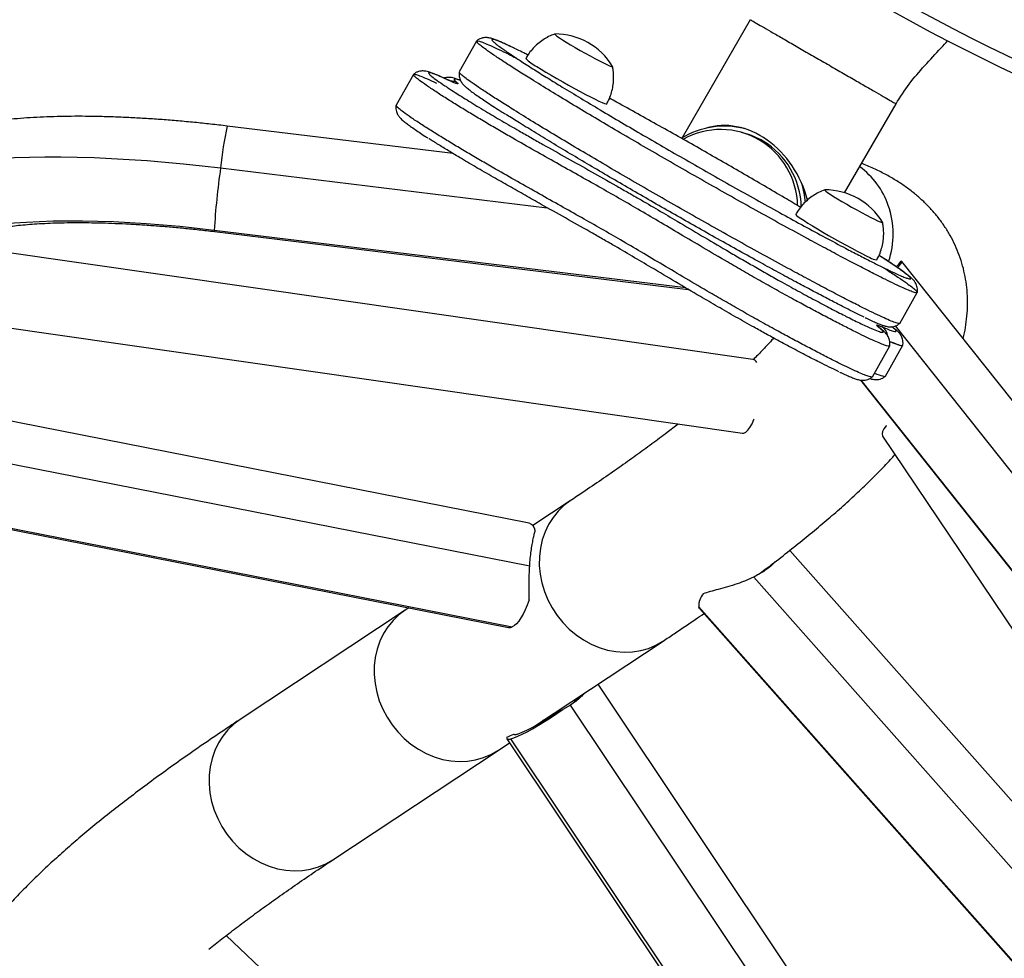
# Model space of a CAD drawing. Extents: x -83 to 801, y -51 to 697.
# Drawn here: x 327 to 340, y 240 to 254 of the extents above; entities that cross this region are included whole.
import ezdxf

# ---------------------------------------------------------------- set-up
doc = ezdxf.new("R2010")
doc.units = 0
doc.header["$LTSCALE"] = 0.125
doc.header["$MEASUREMENT"] = 0
doc.layers.add('CONTOUR', color=7, linetype='CONTINUOUS')

msp = doc.modelspace()

# ---------------------------------------------------------------- linework, layer by layer
at = {"layer": 'CONTOUR'}
for p, q in [((336.82261, 253.51606), (335.85842, 251.84602)), ((332.95845, 253.21402), (332.7135, 252.77888)), ((332.06657, 252.74309), (331.82163, 252.30795)), ((332.57915, 252.6528), (332.56482, 252.66033)), ((332.59436, 252.64674), (332.56705, 252.65931)), ((338.15437, 251.07272), (338.87942, 252.32856)), ((332.62771, 251.62492), (329.43882, 252.01399)), ((336.74918, 251.91045), (336.69768, 251.92507)), ((329.34414, 251.42335), (333.9567, 250.86058)), ((335.91179, 249.72884), (329.25442, 250.54109)), ((329.25715, 250.52503), (335.94546, 249.709)), ((336.85933, 248.71712), (325.57838, 250.33715)), ((343.92916, 243.8458), (338.96247, 250.10282)), ((338.93439, 249.22853), (339.17934, 249.66367)), ((323.8198, 249.52892), (336.71007, 247.67779)), ((338.65295, 249.16347), (338.64983, 249.16603)), ((343.46611, 243.40653), (338.87247, 249.19358)), ((338.54619, 248.47483), (338.79114, 248.90997)), ((338.73036, 248.48384), (338.97531, 248.91898)), ((333.7003, 246.4074), (323.42528, 248.43041)), ((338.3768, 248.42799), (342.7543, 242.91322)), ((342.76654, 242.91188), (338.38903, 248.42665)), ((323.53129, 247.80805), (333.70807, 245.80439)), ((338.68982, 247.63563), (344.81285, 238.52623)), ((323.13551, 246.95867), (333.41054, 244.93566)), ((323.18683, 246.96612), (333.46186, 244.94311)), ((334.28066, 246.72343), (333.7518, 246.37321)), ((344.26246, 238.25536), (337.38027, 246.0236)), ((343.65894, 237.98374), (336.86992, 245.64681)), ((332.00029, 245.21331), (331.95013, 245.1801)), ((336.09397, 245.22762), (343.12588, 237.29038)), ((336.10779, 245.1979), (343.1397, 237.26067)), ((331.95013, 245.1801), (329.61961, 243.63677)), ((333.79196, 243.55125), (335.59197, 244.74326)), ((339.04632, 237.59105), (334.67388, 244.13527)), ((334.28506, 243.84051), (334.17528, 243.77839)), ((338.69144, 237.24552), (334.28506, 243.84051)), ((333.8884, 243.60823), (333.90988, 243.62934)), ((333.26145, 243.19993), (333.42323, 243.30707)), ((333.38504, 243.36422), (337.7991, 236.75773)), ((337.85743, 236.75612), (333.44338, 243.36261)), ((330.93093, 241.6566), (333.26145, 243.19993)), ((338.14395, 232.32562), (329.42257, 240.58517))]:
    msp.add_line(p, q, dxfattribs=at)
at = {"layer": 'CONTOUR', "flags": 128}
for points in [[(334.0633, 253.31407), (334.06106, 253.31057), (334.07115, 253.30015), (334.09334, 253.28315), (334.12694, 253.26007), (334.17094, 253.23161)], [(334.0633, 253.31407), (334.06106, 253.31057), (334.07115, 253.30015), (334.09334, 253.28315), (334.12694, 253.26007), (334.17094, 253.23161), (334.224, 253.19865), (334.2845, 253.16218), (334.35061, 253.1233), (334.42033, 253.08321), (334.49152, 253.04312), (334.56204, 253.00424), (334.62973, 252.96776), (334.69253, 252.93479), (334.74855, 252.90633), (334.79608, 252.88324), (334.83367, 252.86623), (334.86019, 252.85581), (334.87482, 252.8523), (334.87712, 252.8558), (334.87699, 252.85603)], [(334.17094, 253.23161), (334.224, 253.19865), (334.2845, 253.16218), (334.35061, 253.1233), (334.42033, 253.08321), (334.49152, 253.04312), (334.56204, 253.00424), (334.62973, 252.96776), (334.69253, 252.93479), (334.74855, 252.90633), (334.79608, 252.88324), (334.83367, 252.86623), (334.86019, 252.85581), (334.87482, 252.8523), (334.87712, 252.8558), (334.87699, 252.85603)], [(333.80673, 252.85585), (333.86815, 252.81758), (333.93715, 252.7757), (334.01227, 252.73111), (334.0919, 252.68474), (334.17435, 252.63759), (334.25787, 252.59066), (334.34066, 252.54495), (334.42098, 252.50144), (334.49709, 252.46106), (334.56739, 252.42466), (334.63038, 252.39302), (334.6847, 252.36682), (334.72921, 252.34661), (334.76296, 252.33283), (334.78522, 252.32576), (334.79552, 252.32557), (334.79602, 252.32614)], [(332.6809, 252.628), (332.69129, 252.61798), (332.69497, 252.61167), (332.6919, 252.60915), (332.68211, 252.61044), (332.66572, 252.61553), (332.64291, 252.62436), (332.61394, 252.63683), (332.57915, 252.6528)], [(324.93155, 251.32258), (325.02659, 251.36114), (325.13501, 251.39688), (325.25649, 251.42971), (325.39064, 251.4595), (325.53706, 251.48619), (325.69529, 251.50967), (325.86484, 251.52989), (326.0452, 251.54677), (326.23581, 251.56027), (326.43607, 251.57034), (326.64537, 251.57695), (326.86307, 251.58009), (327.0885, 251.57974), (327.32095, 251.5759), (327.55972, 251.56859), (327.80406, 251.55783), (328.05323, 251.54365), (328.30645, 251.52609), (328.56295, 251.50522), (328.82193, 251.48108), (329.08259, 251.45377), (329.34414, 251.42335)], [(337.87525, 251.11324), (337.87335, 251.11294), (337.8747, 251.10738), (337.88839, 251.09499), (337.91402, 251.07614), (337.95079, 251.0514), (337.9976, 251.02152), (338.05303, 250.98742), (338.11538, 250.95012), (338.18276, 250.91077), (338.25314, 250.87055), (338.32436, 250.83068), (338.39426, 250.79239), (338.46072, 250.75683), (338.52173, 250.72509), (338.57542, 250.69812), (338.62016, 250.67676)], [(337.87525, 251.11324), (337.87335, 251.11294), (337.8747, 251.10738), (337.88839, 251.09499), (337.91402, 251.07614), (337.95079, 251.0514), (337.9976, 251.02152), (338.05303, 250.98742), (338.11538, 250.95012), (338.18276, 250.91077), (338.25314, 250.87055), (338.32436, 250.83068), (338.39426, 250.79239), (338.46072, 250.75683), (338.52173, 250.72509), (338.57542, 250.69812), (338.62016, 250.67676), (338.65461, 250.66163), (338.6777, 250.65322), (338.68874, 250.65177), (338.68894, 250.6552)], [(337.46423, 250.76913), (337.46522, 250.76493), (337.47677, 250.75288), (337.50023, 250.73432), (337.53512, 250.70964), (337.58068, 250.67936), (337.63595, 250.64414), (337.69975, 250.60472), (337.77072, 250.56194), (337.84734, 250.51672), (337.92799, 250.47002), (338.01094, 250.42283), (338.09442, 250.37616), (338.17667, 250.331), (338.25592, 250.28832), (338.33048, 250.24903), (338.39877, 250.21396), (338.45933, 250.18386), (338.51087, 250.15938)], [(329.25442, 250.54109), (329.01218, 250.56912), (328.77091, 250.59399), (328.53153, 250.6156), (328.29492, 250.63386), (328.06196, 250.64872), (327.83353, 250.66012), (327.61048, 250.66802), (327.39363, 250.67238), (327.1838, 250.67319), (326.98178, 250.67044), (326.78831, 250.66415), (326.60411, 250.65435), (326.42988, 250.64106), (326.26626, 250.62433), (326.11386, 250.60424), (325.97326, 250.58084), (325.84497, 250.55424), (325.72948, 250.52453), (325.62722, 250.49182), (325.53856, 250.45623)], [(338.62016, 250.67676), (338.65461, 250.66163), (338.6777, 250.65322), (338.68874, 250.65177), (338.68894, 250.6552)], [(329.25442, 250.54109), (329.25592, 250.52661), (329.25715, 250.52503)], [(338.90338, 250.02011), (338.92396, 250.04208), (338.94837, 250.07105), (338.96135, 250.09135), (338.96264, 250.10259), (338.95223, 250.10455)], [(338.62817, 249.17985), (338.61457, 249.19138), (338.60689, 249.19967), (338.60521, 249.20462), (338.60954, 249.20619), (338.61984, 249.20437), (338.63601, 249.19916), (338.65787, 249.19063), (338.68521, 249.17886)], [(338.62817, 249.17985), (338.65115, 249.16488), (338.65334, 249.16316)], [(336.71007, 247.67779), (336.72957, 247.67855), (336.75858, 247.69167), (336.78829, 247.71859), (336.81791, 247.75858), (336.84663, 247.81053), (336.87366, 247.87304), (336.87594, 247.87902)], [(338.74078, 247.7865), (338.73891, 247.78408), (338.7084, 247.73945), (338.68928, 247.69998), (338.68205, 247.66674), (338.68693, 247.64065), (338.68982, 247.63563)], [(334.28055, 246.72336), (334.1922, 246.65697), (334.10982, 246.57792), (334.03713, 246.48897), (333.97498, 246.39117), (333.9241, 246.28565), (333.88508, 246.17366), (333.8584, 246.0565), (333.84435, 245.93556), (333.8431, 245.81224), (333.85467, 245.688), (333.87892, 245.56429), (333.91556, 245.44257), (333.96418, 245.32425), (334.02419, 245.21073), (334.0949, 245.10333), (334.17547, 245.00333), (334.26496, 244.91188), (334.36232, 244.83006), (334.46641, 244.75883), (334.57601, 244.69903), (334.68984, 244.65135), (334.80655, 244.61636), (334.92479, 244.59447), (335.04316, 244.58593), (335.16028, 244.59084), (335.27477, 244.60914), (335.3853, 244.64063), (335.49056, 244.68492), (335.58932, 244.74151), (335.59191, 244.74322)], [(333.69986, 245.32488), (333.67283, 245.25201), (333.64423, 245.18476), (333.61444, 245.12403), (333.58386, 245.07064), (333.55289, 245.02531), (333.52196, 244.98864), (333.49148, 244.96111), (333.46186, 244.94311)], [(336.10779, 245.1979), (336.10582, 245.20026), (336.09397, 245.22762)], [(331.95013, 245.1801), (331.86168, 245.11363), (331.7793, 245.03459), (331.7066, 244.94564), (331.64445, 244.84784), (331.59357, 244.74232), (331.55456, 244.63032), (331.52787, 244.51317), (331.51382, 244.39222), (331.51257, 244.26891), (331.52414, 244.14467), (331.54839, 244.02096), (331.58504, 243.89923)], [(331.95013, 245.1801), (331.86168, 245.11363), (331.7793, 245.03459), (331.7066, 244.94564), (331.64445, 244.84784), (331.59357, 244.74232), (331.55456, 244.63032), (331.52787, 244.51317), (331.51382, 244.39222), (331.51257, 244.26891), (331.52414, 244.14467), (331.54839, 244.02096), (331.58504, 243.89923), (331.63365, 243.78092), (331.69367, 243.66739), (331.76437, 243.56), (331.84494, 243.45999), (331.93443, 243.36854), (332.0318, 243.28673), (332.13589, 243.2155), (332.24549, 243.1557), (332.35931, 243.10802), (332.47603, 243.07303), (332.59426, 243.05114), (332.71264, 243.04259), (332.82975, 243.0475), (332.94425, 243.06581), (333.05477, 243.09729), (333.16003, 243.14159), (333.2588, 243.19818), (333.26145, 243.19993)], [(331.58504, 243.89923), (331.63365, 243.78092), (331.69367, 243.66739), (331.76437, 243.56), (331.84494, 243.45999), (331.93443, 243.36854), (332.0318, 243.28673), (332.13589, 243.2155), (332.24549, 243.1557), (332.35931, 243.10802), (332.47603, 243.07303), (332.59426, 243.05114), (332.71264, 243.04259), (332.82975, 243.0475), (332.94425, 243.06581), (333.05477, 243.09729), (333.16003, 243.14159), (333.2588, 243.19818), (333.26145, 243.19993)], [(333.44338, 243.36261), (333.48629, 243.37658), (333.53937, 243.39843), (333.60158, 243.42772), (333.67172, 243.46388), (333.74843, 243.50622), (333.83019, 243.55391), (333.91544, 243.60602), (334.0025, 243.66153), (334.08968, 243.71936), (334.17528, 243.77839)], [(329.61961, 243.63677), (329.53116, 243.5703), (329.44877, 243.49126), (329.37608, 243.40231), (329.31393, 243.3045), (329.26305, 243.19898), (329.22404, 243.08699), (329.19735, 242.96984), (329.1833, 242.84889), (329.18205, 242.72558), (329.19362, 242.60134), (329.21787, 242.47763), (329.25451, 242.3559)], [(333.48468, 243.4311), (333.48717, 243.42837), (333.49072, 243.42636), (333.49533, 243.42508), (333.50099, 243.42451), (333.50768, 243.42468), (333.51539, 243.42557), (333.52411, 243.42719), (333.53382, 243.42953)], [(333.38537, 243.38481), (333.38294, 243.37553), (333.38332, 243.36806), (333.38649, 243.36244), (333.39245, 243.35869), (333.40116, 243.35682), (333.41259, 243.35686), (333.42668, 243.35879), (333.44338, 243.36261)], [(329.25451, 242.3559), (329.30313, 242.23758), (329.36314, 242.12406), (329.43385, 242.01667), (329.51442, 241.91666), (329.60391, 241.82521), (329.70127, 241.74339), (329.80536, 241.67217), (329.91496, 241.61236), (330.02879, 241.56469), (330.1455, 241.5297), (330.26374, 241.5078), (330.38211, 241.49926), (330.49923, 241.50417), (330.61372, 241.52248), (330.72425, 241.55396), (330.82951, 241.59826), (330.92827, 241.65485), (330.93093, 241.6566)]]:
    msp.add_lwpolyline(points, dxfattribs=at)
at = {"layer": 'CONTOUR'}
for centre, radius, start, end in [((353.40242, 279.85812), 29.8125, 231.606828, 248.393172), ((353.40242, 279.85812), 30, 231.606828, 248.393172), ((334.06914, 252.37268), 0.94141, 30.892724, 90.355838), ((334.03276, 253.32333), 0.51926, 222.883799, 244.196253), ((332.59513, 252.47019), 0.17961, 61.475713, 90.859179), ((333.65723, 251.03488), 4.33055, 166.932803, 174.853332), ((336.45557, 250.86481), 1.14865, 75.725484, 121.692237), ((336.40225, 250.88318), 1.08258, 59.477089, 118.993182), ((336.45558, 250.87669), 1.07464, 59.341015, 74.144905), ((336.38137, 250.86406), 1.10969, 1.524992, 59.04959), ((336.43281, 250.84938), 1.10976, 1.356675, 59.048681), ((339.69322, 249.92528), 10.45694, 171.763389, 176.623858), ((337.67454, 250.50654), 1.16251, 19.430647, 53.457768), ((336.40574, 250.84383), 1.19812, 4.629739, 17.475683), ((337.88109, 250.17185), 0.94141, 30.892724, 90.355838), ((337.63279, 250.49108), 1.20703, 341.11565, 19.463748), ((338.63142, 250.34747), 0.22341, 237.343842, 263.97537), ((338.59789, 249.04076), 0.16339, 5.309341, 57.693188), ((336.84383, 248.64272), 0.076, 25.35899, 78.233668), ((333.65347, 246.27947), 0.13624, 11.308029, 69.895), ((336.40055, 245.22803), 0.30658, 143.260092, 180.076281), ((333.42489, 245.01722), 0.08282, 260.020527, 296.51432), ((332.67678, 245.61068), 2.34349, 291.451501, 305.640864)]:
    msp.add_arc(centre, radius, start, end, dxfattribs=at)
for centre, major_axis, ratio, start_param, end_param in [((336.61382, 250.77941), (-0.47934, 1.18203), 0.80453831, 4.55017413, 6.21839192), ((338.60016, 250.21371), (0.96203, 0.98196), 0.2403253, 4.7595702, 4.83519941), ((335.70147, 250.78613), (3.27383, -1.86717), 0.03606819, 5.96680177, 6.29548554), ((335.70147, 250.78613), (3.27383, -1.86717), 0.03606819, 5.96680177, 6.3197174), ((335.45652, 250.35099), (3.27383, -1.86717), 0.03606819, 5.99459734, 6.28338792), ((335.45652, 250.35099), (3.27383, -1.86717), 0.03606819, 5.99459734, 6.28309122), ((329.47677, 242.11758), (5.01252, 1.90624), 0.0593454, 5.8345609, 5.90409876), ((329.47677, 242.11758), (5.01252, 1.90624), 0.0593454, 5.58380152, 5.61608242)]:
    msp.add_ellipse(centre, major_axis=major_axis, ratio=ratio, start_param=start_param, end_param=end_param, dxfattribs=at)
for points, knots in [([(336.82383, 253.51535), (336.82666, 253.51372), (336.83253, 253.51033), (336.89022, 253.47702), (336.98282, 253.42356), (337.10963, 253.35034), (337.26486, 253.26073), (337.44208, 253.15841), (337.57216, 253.0833), (337.6372, 253.04575)], [0, 0, 0, 0, 0.13472634, 0.27893862, 0.42315089, 0.56736317, 0.71157545, 0.85578772, 1, 1, 1, 1]), ([(333.44314, 253.13605), (333.43081, 253.14192), (333.39074, 253.16099), (333.33217, 253.18749), (333.26747, 253.2155), (333.21069, 253.2378), (333.16941, 253.2516), (333.13446, 253.25968), (333.10705, 253.26334), (333.07742, 253.26381), (333.04267, 253.25921), (333.0052, 253.24598), (332.97643, 253.23092), (332.96355, 253.21777), (332.96109, 253.21526)], [0, 0, 0, 0, 0.066081139, 0.214640861, 0.362994225, 0.51310952, 0.673754103, 0.748214803, 0.800593062, 0.849207097, 0.894976527, 0.941231081, 0.988788977, 1, 1, 1, 1]), ([(334.06356, 253.31336), (334.05459, 253.31052), (334.017, 253.29862), (333.95415, 253.26752), (333.8765, 253.22016), (333.80472, 253.16284), (333.74035, 253.09699), (333.68891, 253.03237), (333.66374, 252.98735), (333.6536, 252.96921)], [0, 0, 0, 0, 0.051509418, 0.21599105, 0.382203502, 0.549553622, 0.717649521, 0.886217779, 1, 1, 1, 1]), ([(339.13963, 249.66595), (339.1201, 249.67236), (339.08113, 249.68515), (338.98577, 249.72593), (338.8675, 249.78054), (338.72709, 249.84867), (338.55693, 249.93389), (338.35603, 250.0371), (338.12541, 250.15802), (337.88358, 250.28683), (337.60639, 250.43637), (337.29417, 250.60692), (336.94789, 250.79836), (336.59942, 250.99308), (336.25196, 251.18915), (335.90774, 251.38518), (335.56693, 251.58105), (335.23176, 251.77545), (334.90509, 251.96675), (334.58967, 252.15339), (334.28637, 252.33492), (333.99781, 252.50997), (333.75094, 252.66222), (333.54491, 252.79166), (333.37649, 252.8997), (333.22895, 252.99711), (333.11492, 253.07573), (333.03332, 253.13584), (332.98106, 253.1789), (332.95515, 253.20754), (332.95839, 253.2199), (332.99235, 253.21487), (333.05682, 253.19221), (333.14992, 253.15275), (333.26907, 253.09764), (333.39202, 253.03826), (333.48083, 252.99362), (333.51636, 252.97575)], [0, 0, 0, 0, 0.02248973, 0.04487953, 0.06745992, 0.08990744, 0.11246048, 0.14049456, 0.16841488, 0.19652313, 0.22452321, 0.26163417, 0.29885421, 0.33624301, 0.37333509, 0.41032591, 0.44743107, 0.4847968, 0.52194435, 0.55889936, 0.59589101, 0.63319549, 0.67056878, 0.69848696, 0.72652825, 0.75464343, 0.7825936, 0.80510856, 0.82759652, 0.85000448, 0.87257852, 0.89491878, 0.91738057, 0.93991319, 0.9623746, 0.98494345, 1, 1, 1, 1]), ([(339.13963, 249.66595), (339.1201, 249.67236), (339.08113, 249.68515), (338.98577, 249.72593), (338.8675, 249.78054), (338.72709, 249.84867), (338.55693, 249.93389), (338.35603, 250.0371), (338.12541, 250.15802), (337.88358, 250.28683), (337.60639, 250.43637), (337.29417, 250.60692), (336.94789, 250.79836), (336.59942, 250.99308), (336.25196, 251.18915), (335.90774, 251.38518), (335.56693, 251.58105), (335.23176, 251.77545), (334.90509, 251.96675), (334.58967, 252.15339), (334.28637, 252.33492), (333.99781, 252.50997), (333.75094, 252.66221), (333.54491, 252.79166), (333.3765, 252.8997), (333.22894, 252.99712), (333.11498, 253.0757), (333.03314, 253.13594), (332.98171, 253.17853), (332.95536, 253.20614), (332.96045, 253.21144), (332.96261, 253.21367)], [0, 0, 0, 0, 0.02595726, 0.05179919, 0.07786109, 0.10376963, 0.12979996, 0.16215641, 0.19438157, 0.22682363, 0.25914084, 0.30197368, 0.34493241, 0.38808593, 0.43089696, 0.47359114, 0.51641728, 0.55954416, 0.60241923, 0.64507207, 0.6877672, 0.73082339, 0.773959, 0.80618169, 0.83854646, 0.87099653, 0.90325613, 0.92924252, 0.95519773, 0.98106061, 1, 1, 1, 1]), ([(333.45892, 253.12805), (333.41204, 253.14993), (333.33306, 253.18679), (333.25447, 253.21912), (333.20741, 253.23545), (333.1776, 253.24116), (333.16902, 253.23414), (333.1871, 253.21102), (333.23027, 253.1741), (333.30695, 253.11696), (333.38449, 253.06244), (333.45106, 253.01874), (333.46287, 253.01098)], [0, 0, 0, 0, 0.13188953, 0.22224066, 0.31257595, 0.38866, 0.49431996, 0.60003108, 0.70525844, 0.81054005, 0.96636214, 1, 1, 1, 1]), ([(333.68235, 253.0181), (333.66276, 253.02802), (333.58043, 253.06969), (333.5039, 253.10743), (333.45918, 253.12793), (333.45892, 253.12805)], [0, 0, 0, 0, 0.23688737, 0.99547326, 1, 1, 1, 1]), ([(338.87942, 252.32855), (338.93987, 252.42315), (339.06104, 252.61278), (339.28253, 252.86928), (339.47058, 253.06839), (339.58007, 253.18696), (339.61268, 253.22228)], [0, 0, 0, 0, 0.2903794, 0.5820529, 0.87552855, 1, 1, 1, 1]), ([(333.46287, 253.01098), (333.50413, 252.98361), (333.59778, 252.92149), (333.76973, 252.81213), (333.96409, 252.69068), (334.18122, 252.55718), (334.42739, 252.40788), (334.70733, 252.24026), (335.00327, 252.06503), (335.31345, 251.88325), (335.63129, 251.69874), (335.95504, 251.51249), (336.28302, 251.32549), (336.61363, 251.1387), (336.94491, 250.9533), (337.26869, 250.77397), (337.58244, 250.60215), (337.88283, 250.43976), (338.14066, 250.30261), (338.35578, 250.19013), (338.52954, 250.10104), (338.66959, 250.03061), (338.74104, 249.9964), (338.76741, 249.98378)], [0, 0, 0, 0, 0.037419846, 0.084947424, 0.127993571, 0.171049042, 0.223557239, 0.276074844, 0.331088945, 0.386107384, 0.441111278, 0.496115226, 0.551139085, 0.606158847, 0.66124481, 0.71632023, 0.768428922, 0.820644281, 0.872663538, 0.908186631, 0.943785826, 0.979249797, 1, 1, 1, 1]), ([(337.6372, 253.04575), (337.70383, 253.00728), (337.8371, 252.93034), (338.03974, 252.81335), (338.23454, 252.70088), (338.41473, 252.59685), (338.57331, 252.50529), (338.70382, 252.42994), (338.80273, 252.37284), (338.86072, 252.33936), (338.88509, 252.32529), (338.87861, 252.32903), (338.87821, 252.32926)], [0, 0, 0, 0, 0.11030493, 0.22060987, 0.3309148, 0.44121974, 0.55152467, 0.66182961, 0.77213454, 0.88243947, 0.99274441, 1, 1, 1, 1]), ([(334.79474, 252.32681), (334.80052, 252.33632), (334.82302, 252.37333), (334.85061, 252.44295), (334.87701, 252.53275), (334.89134, 252.62266), (334.89482, 252.71077), (334.89018, 252.78821), (334.88063, 252.83522), (334.87676, 252.8543)], [0, 0, 0, 0, 0.06116157, 0.23784535, 0.40905482, 0.57521553, 0.73654461, 0.89309798, 1, 1, 1, 1]), ([(338.78832, 248.91271), (338.78731, 248.90985), (338.78492, 248.90304), (338.74813, 248.91115), (338.68508, 248.93344), (338.59834, 248.97003), (338.49214, 249.0186), (338.36105, 249.08155), (338.2045, 249.1595), (338.02352, 249.25221), (337.83234, 249.35232), (337.63574, 249.45721), (337.42258, 249.57287), (337.19484, 249.69879), (336.95623, 249.83315), (336.72488, 249.96547), (336.45664, 250.1209), (336.15827, 250.29612), (335.83658, 250.48678), (335.53433, 250.66615), (335.24758, 250.83495), (334.96436, 250.99832), (334.68022, 251.1595), (334.38758, 251.32411), (334.08555, 251.49371), (333.77822, 251.66699), (333.50855, 251.82056), (333.2806, 251.95209), (333.09354, 252.06144), (332.91107, 252.16982), (332.73473, 252.27665), (332.56696, 252.38076), (332.41151, 252.48003), (332.27421, 252.57105), (332.17289, 252.64229), (332.10524, 252.69446), (332.07169, 252.72691), (332.05923, 252.74352), (332.06775, 252.74367), (332.06817, 252.74368)], [0, 0, 0, 0, 0.01744438, 0.0415682, 0.06482631, 0.08748396, 0.10972783, 0.13166853, 0.15764739, 0.18321634, 0.20825562, 0.23258935, 0.25601714, 0.28398522, 0.31108343, 0.33779798, 0.36436386, 0.40654463, 0.44767891, 0.48654618, 0.52188721, 0.55398707, 0.58612271, 0.61979226, 0.65458003, 0.68993117, 0.72546997, 0.74779348, 0.7703576, 0.79344082, 0.81745722, 0.84294241, 0.87017913, 0.89875057, 0.92825867, 0.9512509, 0.97469466, 0.99873327, 1, 1, 1, 1]), ([(338.78943, 248.91377), (338.78838, 248.91038), (338.78608, 248.90295), (338.74826, 248.91107), (338.68505, 248.93345), (338.59835, 248.97003), (338.49214, 249.0186), (338.36105, 249.08155), (338.2045, 249.1595), (338.02352, 249.25221), (337.83234, 249.35232), (337.63574, 249.45721), (337.42258, 249.57287), (337.19484, 249.69879), (336.95623, 249.83315), (336.72488, 249.96547), (336.45664, 250.1209), (336.15827, 250.29612), (335.83658, 250.48678), (335.53433, 250.66615), (335.24758, 250.83495), (334.96436, 250.99832), (334.68022, 251.1595), (334.38758, 251.32411), (334.08555, 251.49371), (333.77822, 251.66699), (333.50855, 251.82056), (333.2806, 251.95209), (333.09354, 252.06144), (332.91108, 252.16982), (332.73473, 252.27665), (332.56696, 252.38076), (332.41149, 252.48004), (332.27427, 252.57101), (332.17269, 252.6424), (332.10581, 252.69415), (332.06951, 252.72815), (332.0617, 252.74675), (332.08629, 252.74765), (332.14779, 252.72815), (332.24781, 252.6873), (332.34397, 252.64283), (332.39406, 252.61967)], [0, 0, 0, 0, 0.0182759, 0.0399863, 0.06091758, 0.08130847, 0.10132698, 0.12107265, 0.14445249, 0.16746343, 0.18999769, 0.21189698, 0.23298097, 0.25815102, 0.28253823, 0.30658016, 0.33048829, 0.36844913, 0.40546819, 0.44044704, 0.47225242, 0.50114089, 0.53006157, 0.56036269, 0.59167016, 0.62348465, 0.65546801, 0.6755582, 0.69586492, 0.7166388, 0.73825252, 0.76118807, 0.78569994, 0.81141298, 0.83796898, 0.85866098, 0.87975935, 0.90139304, 0.92381133, 0.9473854, 0.97259479, 1, 1, 1, 1]), ([(332.56483, 252.66058), (332.55592, 252.66474), (332.51711, 252.6829), (332.45854, 252.70933), (332.38909, 252.7395), (332.33118, 252.76249), (332.28608, 252.77791), (332.24996, 252.78713), (332.21986, 252.79168), (332.1905, 252.79264), (332.15775, 252.7893), (332.1211, 252.77824), (332.0896, 252.76292), (332.07378, 252.74802), (332.06864, 252.74318)], [0, 0, 0, 0, 0.04800203, 0.20901629, 0.34860556, 0.49679546, 0.64852066, 0.7440834, 0.80430296, 0.84918675, 0.89198312, 0.93478523, 0.97880933, 1, 1, 1, 1]), ([(332.57915, 252.6528), (332.56352, 252.66011), (332.50143, 252.68913), (332.40749, 252.73081), (332.3215, 252.76383), (332.28531, 252.77064), (332.27942, 252.76301), (332.28872, 252.74741), (332.32337, 252.71557), (332.39994, 252.65842), (332.47722, 252.6044), (332.53812, 252.56476), (332.55148, 252.55606)], [0, 0, 0, 0, 0.04487917, 0.178188224, 0.314874478, 0.448401821, 0.517367297, 0.586976018, 0.706951007, 0.829813189, 0.96265276, 1, 1, 1, 1]), ([(332.7158, 252.77551), (332.71434, 252.7683), (332.71017, 252.74769), (332.71307, 252.71484), (332.72125, 252.68055), (332.73352, 252.65233), (332.74728, 252.62935), (332.76228, 252.6095), (332.78003, 252.58983), (332.80614, 252.56493), (332.8432, 252.53413), (332.89692, 252.49358), (332.96036, 252.44836), (333.03457, 252.39744), (333.11837, 252.34153), (333.21306, 252.27978), (333.29435, 252.2275), (333.34637, 252.19466), (333.36069, 252.18562)], [0, 0, 0, 0, 0.01402763, 0.04013882, 0.06527637, 0.09051057, 0.11734064, 0.14842498, 0.18813989, 0.2449257, 0.34409588, 0.44176095, 0.54350458, 0.64442928, 0.74627732, 0.85073296, 0.9589262, 1, 1, 1, 1]), ([(338.93074, 249.23059), (338.93077, 249.22859), (338.93089, 249.22179), (338.89882, 249.22844), (338.83512, 249.25063), (338.74111, 249.29063), (338.62247, 249.34545), (338.48217, 249.41352), (338.31198, 249.49876), (338.11109, 249.60196), (337.88047, 249.72288), (337.63863, 249.85169), (337.36144, 250.00123), (337.04922, 250.17178), (336.70295, 250.36322), (336.35448, 250.55794), (336.00701, 250.75401), (335.66279, 250.95004), (335.32198, 251.14591), (334.98681, 251.34031), (334.66014, 251.53161), (334.34472, 251.71825), (334.04143, 251.89978), (333.75287, 252.07483), (333.50599, 252.22708), (333.29996, 252.35652), (333.13155, 252.46456), (332.98399, 252.56198), (332.87005, 252.64055), (332.78815, 252.70082), (332.73696, 252.74329), (332.71119, 252.7699), (332.71555, 252.77495), (332.71717, 252.77682)], [0, 0, 0, 0, 0.01049817, 0.03580719, 0.06092655, 0.08593428, 0.11115489, 0.1362271, 0.16141716, 0.19272914, 0.22391406, 0.25530887, 0.28658288, 0.32803305, 0.36960506, 0.41136557, 0.45279464, 0.49411064, 0.53555433, 0.57728906, 0.61878011, 0.6600561, 0.70137302, 0.74303934, 0.78478252, 0.81596504, 0.84728507, 0.87868764, 0.90990589, 0.93505342, 0.96017079, 0.98519882, 1, 1, 1, 1]), ([(338.9302, 249.2288), (338.93012, 249.22756), (338.92978, 249.22172), (338.8985, 249.22862), (338.83521, 249.25058), (338.74109, 249.29064), (338.62248, 249.34544), (338.48217, 249.41352), (338.31198, 249.49876), (338.11109, 249.60196), (337.88047, 249.72288), (337.63863, 249.85169), (337.36144, 250.00123), (337.04922, 250.17178), (336.70295, 250.36322), (336.35448, 250.55794), (336.00701, 250.75401), (335.66279, 250.95004), (335.32198, 251.14591), (334.98681, 251.34031), (334.66014, 251.53161), (334.34472, 251.71825), (334.04143, 251.89978), (333.75287, 252.07483), (333.50599, 252.22708), (333.29996, 252.35652), (333.13155, 252.46456), (332.98398, 252.56198), (332.87006, 252.64054), (332.7881, 252.70085), (332.73715, 252.74318), (332.71183, 252.76897), (332.71555, 252.7738), (332.71674, 252.77535)], [0, 0, 0, 0, 0.00682663, 0.03230778, 0.05759798, 0.08277579, 0.10816793, 0.13341065, 0.15877203, 0.19029697, 0.22169398, 0.25330231, 0.28478901, 0.32652109, 0.36837583, 0.41042036, 0.4521312, 0.49372818, 0.53545374, 0.57747231, 0.61924554, 0.66080225, 0.70240017, 0.74434987, 0.78637694, 0.81777154, 0.84930458, 0.88092072, 0.91235128, 0.93766985, 0.96295805, 0.98815629, 1, 1, 1, 1]), ([(332.73153, 252.65838), (332.71912, 252.66337), (332.68602, 252.67668), (332.64771, 252.68925), (332.61056, 252.69819), (332.57937, 252.70232), (332.54916, 252.70214), (332.52168, 252.69952), (332.50397, 252.69291), (332.49864, 252.69093)], [0, 0, 0, 0, 0.178224757, 0.475088852, 0.665146627, 0.779585461, 0.873382564, 0.961915847, 1, 1, 1, 1]), ([(332.63809, 252.62851), (332.63822, 252.62847), (332.63946, 252.62812), (332.63357, 252.63), (332.61975, 252.63564), (332.6053, 252.6417), (332.59456, 252.64665), (332.59436, 252.64674)], [0, 0, 0, 0, 0.030543624, 0.286464678, 0.607866039, 0.992596702, 1, 1, 1, 1]), ([(332.73277, 252.6554), (332.7213, 252.65982), (332.68762, 252.67279), (332.65648, 252.67993), (332.63861, 252.67735), (332.64538, 252.6607), (332.66906, 252.6389), (332.6809, 252.628)], [0, 0, 0, 0, 0.11263457, 0.33066016, 0.54778112, 0.77385119, 1, 1, 1, 1]), ([(332.55148, 252.55606), (332.58469, 252.53417), (332.64373, 252.49525), (332.74673, 252.43007), (332.84882, 252.36646), (332.96148, 252.29755), (333.11358, 252.206), (333.31243, 252.08867), (333.5303, 251.96266), (333.72616, 251.85073), (333.95259, 251.72227), (334.23772, 251.56177), (334.58025, 251.36948), (334.86332, 251.20978), (335.08493, 251.08337), (335.28722, 250.96691), (335.52477, 250.82807), (335.81802, 250.65452), (336.13405, 250.46688), (336.42465, 250.29538), (336.66511, 250.15506), (336.85154, 250.04731), (337.04465, 249.93701), (337.25965, 249.81598), (337.49439, 249.68632), (337.73548, 249.55629), (337.96094, 249.43723), (338.09181, 249.37046), (338.15617, 249.33763)], [0, 0, 0, 0, 0.02906684, 0.05167421, 0.0744505, 0.09782541, 0.12143382, 0.16251249, 0.20461564, 0.23259338, 0.26068395, 0.31727392, 0.37385657, 0.43049362, 0.45750993, 0.48466824, 0.53297956, 0.58180319, 0.64446969, 0.70719154, 0.73854037, 0.77005665, 0.8023695, 0.83512515, 0.87637117, 0.91893668, 0.96014057, 1, 1, 1, 1]), ([(331.822, 252.30512), (331.82038, 252.29516), (331.81658, 252.27185), (331.82077, 252.23678), (331.83039, 252.20318), (331.8431, 252.1767), (331.85685, 252.15516), (331.87177, 252.13634), (331.88975, 252.11719), (331.91716, 252.09189), (331.95564, 252.06084), (332.01023, 252.02038), (332.07231, 251.97678), (332.14526, 251.92757), (332.21131, 251.884), (332.2567, 251.85495), (332.2718, 251.84529)], [0, 0, 0, 0, 0.02500509, 0.05853614, 0.09070228, 0.12239879, 0.15468044, 0.19429972, 0.24509567, 0.31918116, 0.45450881, 0.57267847, 0.69750702, 0.81816261, 0.93953277, 1, 1, 1, 1]), ([(338.54262, 248.47684), (338.54165, 248.47435), (338.53918, 248.46796), (338.50309, 248.47606), (338.44016, 248.49828), (338.35339, 248.5349), (338.24719, 248.58346), (338.11611, 248.64641), (337.95955, 248.72436), (337.77858, 248.81707), (337.5874, 248.91718), (337.39079, 249.02207), (337.17763, 249.13774), (336.94989, 249.26365), (336.71128, 249.39801), (336.47994, 249.53033), (336.21169, 249.68576), (335.91332, 249.86099), (335.59163, 250.05164), (335.28938, 250.23101), (335.00263, 250.39981), (334.71941, 250.56318), (334.43528, 250.72436), (334.14263, 250.88897), (333.84061, 251.05857), (333.53328, 251.23185), (333.26361, 251.38542), (333.03566, 251.51695), (332.8486, 251.6263), (332.66613, 251.73468), (332.48979, 251.84151), (332.32202, 251.94562), (332.16654, 252.04491), (332.02936, 252.13585), (331.92761, 252.20734), (331.86125, 252.25879), (331.82372, 252.29323), (331.82283, 252.30281), (331.82238, 252.30753)], [0, 0, 0, 0, 0.01555236, 0.03978488, 0.06314779, 0.08590752, 0.10825161, 0.13029118, 0.15638709, 0.18207125, 0.20722335, 0.23166671, 0.25520006, 0.28329416, 0.31051446, 0.33734938, 0.36403496, 0.40640578, 0.4477254, 0.48676779, 0.52226806, 0.55451255, 0.58679299, 0.62061424, 0.65555875, 0.69106918, 0.7267681, 0.7491922, 0.77185798, 0.79504521, 0.81916982, 0.84476984, 0.87212928, 0.90082945, 0.93047051, 0.95356633, 0.97711573, 1, 1, 1, 1]), ([(338.54474, 248.47888), (338.54368, 248.47536), (338.5414, 248.46778), (338.50334, 248.47592), (338.44009, 248.49832), (338.35341, 248.53489), (338.24719, 248.58346), (338.11611, 248.64641), (337.95955, 248.72436), (337.77858, 248.81707), (337.5874, 248.91718), (337.39079, 249.02207), (337.17763, 249.13774), (336.94989, 249.26365), (336.71128, 249.39801), (336.47994, 249.53033), (336.21169, 249.68576), (335.91332, 249.86099), (335.59163, 250.05164), (335.28938, 250.23101), (335.00263, 250.39981), (334.71941, 250.56318), (334.43528, 250.72436), (334.14263, 250.88897), (333.84061, 251.05857), (333.53328, 251.23185), (333.26361, 251.38542), (333.03566, 251.51695), (332.8486, 251.6263), (332.66613, 251.73468), (332.48979, 251.84151), (332.32202, 251.94562), (332.16653, 252.04491), (332.02937, 252.13584), (331.92756, 252.20737), (331.86139, 252.25871), (331.82508, 252.29181), (331.82397, 252.30083), (331.82346, 252.30492)], [0, 0, 0, 0, 0.0210222, 0.04520449, 0.06851896, 0.09123151, 0.11352927, 0.13552314, 0.16156495, 0.18719586, 0.21229582, 0.23668851, 0.26017307, 0.28820893, 0.3153728, 0.34215209, 0.36878234, 0.41106532, 0.45229928, 0.49126073, 0.5266874, 0.55886504, 0.59107856, 0.62482969, 0.65970175, 0.69513856, 0.73076348, 0.75314108, 0.77575988, 0.79889903, 0.82297363, 0.84852057, 0.8758233, 0.90446397, 0.93404358, 0.95709151, 0.98059209, 1, 1, 1, 1]), ([(337.53186, 250.86709), (337.45609, 250.9121), (337.28982, 251.01087), (337.02246, 251.16775), (336.73398, 251.3357), (336.43983, 251.50547), (336.14164, 251.67619), (335.84057, 251.84713), (335.53793, 252.01755), (335.23556, 252.18618), (334.99981, 252.31677), (334.86752, 252.38898), (334.83378, 252.40739)], [0, 0, 0, 0, 0.09116685, 0.20007016, 0.30894405, 0.41781956, 0.52671293, 0.63560245, 0.74456808, 0.85352118, 0.96264963, 1, 1, 1, 1]), ([(329.43882, 252.01399), (329.39853, 252.01883), (329.28173, 252.03287), (329.0886, 252.05406), (328.86025, 252.07661), (328.63343, 252.09631), (328.40872, 252.11315), (328.18667, 252.12705), (327.96782, 252.13796), (327.75269, 252.14584), (327.54176, 252.15063), (327.33546, 252.15227), (327.13419, 252.1507), (326.93828, 252.14586), (326.748, 252.13764), (326.5635, 252.12592), (326.38481, 252.1105), (326.21179, 252.0911), (326.04406, 252.0673), (325.88094, 252.03839), (325.72134, 252.00331), (325.56415, 251.96006), (325.43183, 251.91506), (325.3522, 251.88061), (325.32296, 251.86797)], [0, 0, 0, 0, 0.02357918, 0.06836777, 0.1131768, 0.15801859, 0.20290878, 0.2478646, 0.2929055, 0.33805403, 0.38333691, 0.42878644, 0.47444251, 0.52035526, 0.56658899, 0.61322774, 0.66038353, 0.70820874, 0.75691427, 0.80679493, 0.85825518, 0.91178377, 0.96761466, 1, 1, 1, 1]), ([(338.42791, 249.31732), (338.42781, 249.31737), (338.39789, 249.33117), (338.32173, 249.36871), (338.19458, 249.43185), (338.03986, 249.51084), (337.85981, 249.60447), (337.66733, 249.70614), (337.45316, 249.82069), (337.21904, 249.94737), (336.95209, 250.09337), (336.66538, 250.25177), (336.36188, 250.4211), (336.0577, 250.59233), (335.75561, 250.76384), (335.45585, 250.93543), (335.1607, 251.10578), (334.87053, 251.27467), (334.58764, 251.44079), (334.31268, 251.6038), (334.04859, 251.76207), (333.79597, 251.91527), (333.57692, 252.05034), (333.43481, 252.13888), (333.3757, 252.17667), (333.36952, 252.18062)], [0, 0, 0, 0, 0.00009767, 0.02864302, 0.05747095, 0.09442593, 0.13178353, 0.17019734, 0.20889364, 0.25465794, 0.30073615, 0.3547955, 0.40921345, 0.46327093, 0.5176072, 0.57166619, 0.62597423, 0.68003859, 0.73435629, 0.7884326, 0.84280449, 0.89690589, 0.95140678, 0.99491644, 1, 1, 1, 1]), ([(336.73941, 251.97656), (336.71109, 251.98441), (336.64152, 252.0037), (336.54524, 252.01505), (336.48167, 252.01304), (336.45474, 252.01219)], [0, 0, 0, 0, 0.28356882, 0.69656508, 1, 1, 1, 1]), ([(338.07244, 248.54612), (338.0675, 248.54837), (338.02905, 248.56587), (337.93839, 248.61), (337.78692, 248.68527), (337.59719, 248.78275), (337.39586, 248.88886), (337.20927, 248.9892), (337.04378, 249.07954), (336.84583, 249.1892), (336.61673, 249.31856), (336.36318, 249.46425), (336.07824, 249.63026), (335.76683, 249.81406), (335.45109, 250.00152), (335.15766, 250.17517), (334.92037, 250.31388), (334.71764, 250.43058), (334.49618, 250.55691), (334.21297, 250.71672), (333.90875, 250.88747), (333.64283, 251.03709), (333.41592, 251.16543), (333.18248, 251.29862), (332.94607, 251.43537), (332.73379, 251.56057), (332.55692, 251.66728), (332.41507, 251.75499), (332.32276, 251.81271), (332.28498, 251.83741), (332.28366, 251.83827)], [0, 0, 0, 0, 0.00438374, 0.03413652, 0.06378764, 0.10384573, 0.14390321, 0.17074215, 0.19766234, 0.22448191, 0.26527069, 0.30635458, 0.34735837, 0.40757098, 0.46784563, 0.51456396, 0.56118256, 0.58720735, 0.61323903, 0.66760671, 0.72203543, 0.75814376, 0.7942539, 0.8302888, 0.87028185, 0.9102132, 0.93973067, 0.96938077, 0.99893082, 1, 1, 1, 1]), ([(339.82679, 249.01396), (339.8336, 249.04148), (339.85244, 249.11762), (339.87354, 249.25092), (339.88886, 249.41093), (339.89109, 249.57418), (339.88058, 249.73415), (339.85744, 249.89057), (339.82203, 250.04299), (339.77468, 250.19083), (339.71587, 250.33339), (339.64617, 250.47002), (339.56622, 250.60017), (339.47659, 250.72357), (339.3777, 250.84014), (339.26977, 250.95), (339.15274, 251.05338), (339.02626, 251.15064), (338.88959, 251.24206), (338.74177, 251.32827), (338.5809, 251.40835), (338.46396, 251.46142), (338.39902, 251.48535), (338.39372, 251.4873)], [0, 0, 0, 0, 0.028151336, 0.07787984, 0.130691755, 0.181299771, 0.230134102, 0.277654629, 0.324259212, 0.370297545, 0.416087445, 0.461870158, 0.507908297, 0.554511156, 0.602007799, 0.650756965, 0.701154387, 0.753637053, 0.808682322, 0.866796493, 0.928481858, 0.994164295, 1, 1, 1, 1]), ([(337.87778, 251.11327), (337.86805, 251.1102), (337.82969, 251.0981), (337.7661, 251.06671), (337.68845, 251.01932), (337.61667, 250.96201), (337.55231, 250.89615), (337.50088, 250.83156), (337.47571, 250.78655), (337.46558, 250.76843)], [0, 0, 0, 0, 0.055642523, 0.219426084, 0.38493312, 0.551572995, 0.718955483, 0.886808326, 1, 1, 1, 1]), ([(325.94128, 250.50133), (325.94493, 250.50294), (325.95356, 250.50673), (325.97855, 250.51617), (326.01701, 250.52861), (326.06841, 250.54284), (326.13289, 250.55805), (326.21062, 250.57358), (326.30143, 250.58881), (326.40501, 250.60322), (326.52087, 250.61634), (326.64845, 250.62781), (326.78706, 250.63732), (326.93601, 250.64463), (327.09456, 250.64956), (327.26194, 250.65195), (327.43739, 250.65171), (327.62014, 250.64877), (327.8094, 250.64306), (328.00438, 250.63458), (328.20431, 250.62331), (328.4084, 250.60927), (328.61585, 250.5925), (328.82589, 250.57299), (329.03991, 250.55079), (329.18398, 250.53371), (329.25715, 250.52503)], [0, 0, 0, 0, 0.0235675, 0.05571694, 0.08930982, 0.12458781, 0.16146169, 0.19980076, 0.23944566, 0.28022748, 0.32198165, 0.36455671, 0.40781859, 0.45165182, 0.49595871, 0.54065752, 0.58568027, 0.63097047, 0.67648112, 0.72217292, 0.76801272, 0.81397233, 0.86002741, 0.90615667, 0.95234109, 1, 1, 1, 1]), ([(338.60671, 250.12601), (338.61249, 250.13551), (338.63498, 250.17251), (338.66256, 250.24212), (338.68897, 250.33192), (338.70329, 250.42183), (338.70679, 250.50994), (338.70203, 250.58839), (338.69225, 250.6364), (338.68816, 250.65647)], [0, 0, 0, 0, 0.06075045, 0.23646331, 0.40673195, 0.57197956, 0.7324221, 0.88811516, 1, 1, 1, 1]), ([(339.05112, 249.86119), (339.0608, 249.8589), (339.08551, 249.85304), (339.09117, 249.86309), (339.06661, 249.89044), (339.02037, 249.92836), (338.95007, 249.98074), (338.83595, 250.0594), (338.72262, 250.13468), (338.64873, 250.18176), (338.63805, 250.18856)], [0, 0, 0, 0, 0.09298271, 0.23735299, 0.38182969, 0.48902977, 0.59626272, 0.78188011, 0.96848759, 1, 1, 1, 1]), ([(339.17893, 249.66643), (339.17972, 249.66952), (339.18398, 249.68606), (339.18243, 249.71578), (339.17609, 249.75161), (339.16456, 249.78154), (339.15122, 249.80573), (339.13679, 249.82599), (339.12052, 249.84493), (339.09883, 249.86655), (339.06759, 249.89375), (339.02324, 249.92854), (338.96566, 249.97069), (338.89852, 250.01764), (338.81997, 250.07073), (338.73407, 250.12752), (338.66977, 250.169), (338.63835, 250.18927)], [0, 0, 0, 0, 0.00672495, 0.03598702, 0.06383275, 0.0912217, 0.11969546, 0.1515938, 0.19100767, 0.24509481, 0.33163066, 0.44271426, 0.54964356, 0.66181868, 0.77277481, 0.88899034, 1, 1, 1, 1]), ([(338.70356, 250.01457), (338.72202, 250.00275), (338.79726, 249.95458), (338.90859, 249.88059), (339.02346, 249.80156), (339.10473, 249.74162), (339.15701, 249.69855), (339.18231, 249.67027), (339.18065, 249.65693), (339.15334, 249.66294), (339.13963, 249.66595)], [0, 0, 0, 0, 0.05139271, 0.2094747, 0.36719691, 0.49307162, 0.61997614, 0.74607066, 0.8725486, 1, 1, 1, 1]), ([(338.76741, 249.98378), (338.78725, 249.97415), (338.85453, 249.94152), (338.93386, 249.90597), (339.00841, 249.87493), (339.03688, 249.86577), (339.05112, 249.86119)], [0, 0, 0, 0, 0.14486813, 0.49121235, 0.74562488, 1, 1, 1, 1]), ([(339.1761, 249.6671), (339.17639, 249.66443), (339.17722, 249.65667), (339.1545, 249.66228), (339.13963, 249.66595)], [0, 0, 0, 0, 0.34533163, 1, 1, 1, 1]), ([(338.15617, 249.33763), (338.15999, 249.33566), (338.20137, 249.31439), (338.27033, 249.28033), (338.36638, 249.23322), (338.45242, 249.19254), (338.54729, 249.14953), (338.61835, 249.12049), (338.66474, 249.10552), (338.69402, 249.09988), (338.70404, 249.10757), (338.68309, 249.13454), (338.64602, 249.16512), (338.62817, 249.17985)], [0, 0, 0, 0, 0.00793405, 0.08583735, 0.1643356, 0.2448624, 0.32616307, 0.46843439, 0.54186411, 0.61596369, 0.74508206, 0.87725371, 1, 1, 1, 1]), ([(338.44461, 249.30881), (338.45036, 249.30605), (338.4851, 249.28935), (338.53993, 249.26421), (338.60733, 249.23441), (338.64805, 249.2178), (338.66792, 249.2103), (338.67053, 249.20931)], [0, 0, 0, 0, 0.06043821, 0.36524278, 0.66439391, 0.95596155, 1, 1, 1, 1]), ([(338.79077, 248.91204), (338.79093, 248.91256), (338.79499, 248.92655), (338.79407, 248.95412), (338.78934, 248.99058), (338.77877, 249.02125), (338.76623, 249.04608), (338.75252, 249.06677), (338.7373, 249.08574), (338.71796, 249.10631), (338.6915, 249.13129), (338.66713, 249.15118), (338.65301, 249.16271)], [0, 0, 0, 0, 0.00265709, 0.07128847, 0.13659804, 0.20085473, 0.26754122, 0.34194563, 0.43308299, 0.5559142, 0.74281349, 1, 1, 1, 1]), ([(338.67053, 249.20931), (338.67864, 249.20635), (338.70228, 249.19773), (338.73234, 249.1886), (338.7657, 249.18184), (338.79515, 249.17928), (338.82617, 249.18039), (338.86205, 249.1879), (338.89899, 249.20275), (338.92056, 249.2199), (338.93075, 249.228)], [0, 0, 0, 0, 0.13401232, 0.39096827, 0.54247102, 0.64205762, 0.73483997, 0.8257527, 0.91767089, 1, 1, 1, 1]), ([(338.68521, 249.17886), (338.71672, 249.16518), (338.77974, 249.13782), (338.84765, 249.11369), (338.88586, 249.10784), (338.88318, 249.12478), (338.85802, 249.15115), (338.83079, 249.1729), (338.82051, 249.18111)], [0, 0, 0, 0, 0.16759426, 0.33515015, 0.54281579, 0.75057469, 0.90581543, 1, 1, 1, 1]), ([(338.97538, 248.92258), (338.97605, 248.92515), (338.98024, 248.94126), (338.9787, 248.97058), (338.97256, 249.00646), (338.96122, 249.03638), (338.94803, 249.06073), (338.93356, 249.0814), (338.91693, 249.10105), (338.8942, 249.12395), (338.86542, 249.1495), (338.8379, 249.1709), (338.82449, 249.18133)], [0, 0, 0, 0, 0.0128656, 0.08039858, 0.14511916, 0.20954324, 0.27722042, 0.35412662, 0.45010222, 0.58270158, 0.79664732, 1, 1, 1, 1]), ([(337.15081, 249.02133), (337.14316, 249.0124), (337.10788, 248.97123), (337.03382, 248.89117), (336.94522, 248.79807), (336.88326, 248.73714), (336.8607, 248.71496)], [0, 0, 0, 0, 0.096546227, 0.444982338, 0.79793367, 1, 1, 1, 1]), ([(338.08291, 248.54073), (338.08844, 248.53812), (338.12126, 248.52263), (338.17289, 248.49954), (338.23724, 248.47192), (338.29384, 248.44999), (338.33549, 248.43634), (338.37088, 248.42846), (338.39811, 248.42506), (338.42743, 248.42476), (338.46243, 248.42955), (338.50016, 248.44327), (338.52853, 248.45828), (338.54091, 248.47111), (338.54289, 248.47315)], [0, 0, 0, 0, 0.03104404, 0.18410656, 0.3375622, 0.49385804, 0.66233682, 0.74185167, 0.79593927, 0.84521784, 0.89322877, 0.94134884, 0.99063919, 1, 1, 1, 1]), ([(338.50877, 248.4497), (338.51745, 248.44709), (338.53502, 248.44183), (338.56112, 248.4366), (338.58989, 248.43384), (338.61941, 248.43443), (338.65423, 248.44075), (338.69259, 248.45499), (338.7156, 248.47225), (338.72722, 248.48097)], [0, 0, 0, 0, 0.201525746, 0.407554981, 0.533716041, 0.650971959, 0.764927479, 0.881346328, 1, 1, 1, 1]), ([(335.80568, 247.80766), (335.75327, 247.76717), (335.63378, 247.67487), (335.43398, 247.52589), (335.2083, 247.36149), (334.9706, 247.19266), (334.72121, 247.01967), (334.49052, 246.86297), (334.34041, 246.76316), (334.28066, 246.72343)], [0, 0, 0, 0, 0.12033541, 0.27433152, 0.42902252, 0.58433671, 0.74020993, 0.89658492, 1, 1, 1, 1]), ([(336.93787, 245.6855), (337.00227, 245.7336), (337.15315, 245.84626), (337.37786, 246.02073), (337.61452, 246.20986), (337.84092, 246.39759), (338.05761, 246.58433), (338.2644, 246.77042), (338.46169, 246.95631), (338.64824, 247.14253), (338.78267, 247.28212), (338.85113, 247.35992), (338.86475, 247.37539)], [0, 0, 0, 0, 0.0809279, 0.18956937, 0.29878059, 0.4086467, 0.5192655, 0.63074685, 0.743209, 0.85676804, 0.97151336, 1, 1, 1, 1]), ([(333.70807, 245.80439), (333.71063, 245.84038), (333.71583, 245.91346), (333.72773, 246.01463), (333.74209, 246.10713), (333.75775, 246.18668), (333.77373, 246.2549), (333.78259, 246.28897), (333.78707, 246.30618)], [0, 0, 0, 0, 0.16462793, 0.33428843, 0.49887662, 0.66787891, 0.83223552, 1, 1, 1, 1]), ([(333.69986, 245.32488), (333.69992, 245.36272), (333.70004, 245.4394), (333.69994, 245.56082), (333.70188, 245.68423), (333.70599, 245.76393), (333.70807, 245.80439)], [0, 0, 0, 0, 0.2535567, 0.51377787, 0.75320337, 1, 1, 1, 1]), ([(337.17092, 245.86144), (337.16667, 245.85637), (337.14611, 245.83187), (337.09359, 245.78607), (337.00068, 245.71646), (336.91889, 245.6729), (336.86992, 245.64681)], [0, 0, 0, 0, 0.06777169, 0.32756, 0.59735995, 1, 1, 1, 1]), ([(337.12735, 245.82776), (337.12169, 245.82117), (337.10322, 245.79968), (337.07643, 245.77705), (337.05784, 245.76136)], [0, 0, 0, 0, 0.30629546, 1, 1, 1, 1]), ([(336.86992, 245.64681), (336.83228, 245.6293), (336.75567, 245.59365), (336.63029, 245.54793), (336.4989, 245.50705), (336.37003, 245.47205), (336.25123, 245.44136), (336.18725, 245.42148), (336.15487, 245.41142)], [0, 0, 0, 0, 0.14420272, 0.29353813, 0.46943216, 0.65039302, 0.82308015, 1, 1, 1, 1]), ([(335.59197, 244.74326), (335.6443, 244.77805), (335.79841, 244.8805), (335.99091, 245.01043), (336.12584, 245.10424), (336.16602, 245.13218)], [0, 0, 0, 0, 0.26523704, 0.78119026, 1, 1, 1, 1]), ([(334.47347, 244.00256), (334.46027, 243.98701), (334.42807, 243.94904), (334.36406, 243.89392), (334.30982, 243.85725), (334.28506, 243.84051)], [0, 0, 0, 0, 0.27379559, 0.66844453, 1, 1, 1, 1]), ([(334.4255, 243.97079), (334.41303, 243.95602), (334.385, 243.92279), (334.33869, 243.8806), (334.30266, 243.85511), (334.29127, 243.84705)], [0, 0, 0, 0, 0.35366209, 0.79559429, 1, 1, 1, 1]), ([(329.61961, 243.63677), (329.56724, 243.60197), (329.413, 243.49949), (329.16478, 243.33124), (328.8784, 243.13277), (328.60222, 242.93649), (328.336, 242.74223), (328.07977, 242.54986), (327.83348, 242.35925), (327.59712, 242.17018), (327.37064, 241.98243), (327.15399, 241.7957), (326.94714, 241.60961), (326.75005, 241.42372), (326.56275, 241.23751), (326.3854, 241.05035), (326.21803, 240.86171), (326.0622, 240.67078), (325.94488, 240.51735), (325.88404, 240.42581), (325.86693, 240.40006)], [0, 0, 0, 0, 0.02921945, 0.08605868, 0.14301041, 0.20013978, 0.25747124, 0.31503344, 0.37285984, 0.43098949, 0.48946773, 0.5483466, 0.60768457, 0.6675446, 0.72798846, 0.78906375, 0.85077627, 0.91303666, 0.97554473, 1, 1, 1, 1]), ([(333.93573, 243.63831), (333.93904, 243.64136), (333.94695, 243.64864), (333.95451, 243.65696), (333.9589, 243.6618)], [0, 0, 0, 0, 0.41881757, 1, 1, 1, 1]), ([(329.17875, 240.39361), (329.23927, 240.44181), (329.36282, 240.54021), (329.56342, 240.69408), (329.77735, 240.85404), (330.00335, 241.01857), (330.24096, 241.18736), (330.49038, 241.36036), (330.72107, 241.51706), (330.87117, 241.61687), (330.93093, 241.6566)], [0, 0, 0, 0, 0.12469471, 0.25454007, 0.385042, 0.51613281, 0.64775173, 0.7798444, 0.91236228, 1, 1, 1, 1])]:
    msp.add_open_spline(points, degree=3, knots=knots, dxfattribs=at)

doc.saveas('drawing.dxf')
